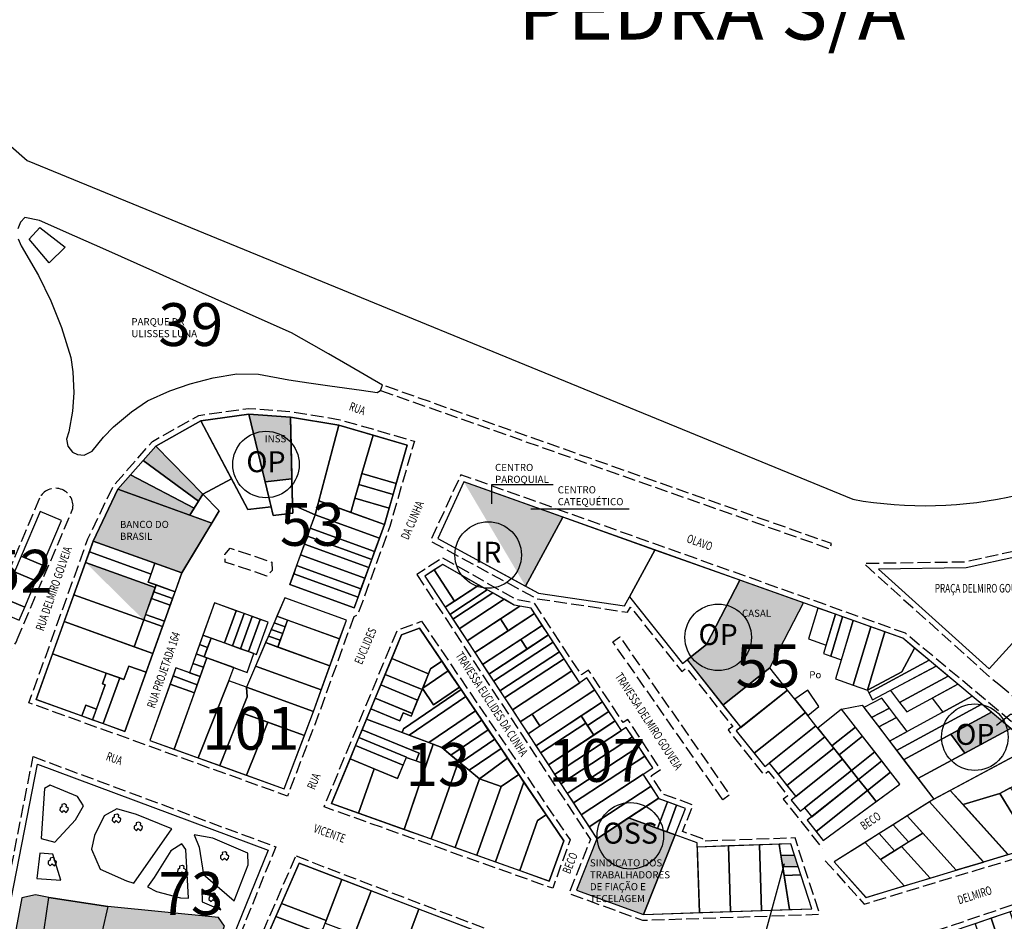
# Model space of a CAD drawing. Extents: x -9218750 to 1462, y -37594759 to 388.
# Drawn here: x -9216040 to -9215695, y -37592854 to -37592538 of the extents above; entities that cross this region are included whole.
import ezdxf
from ezdxf.enums import TextEntityAlignment as Align

# ---------------------------------------------------------------- set-up
doc = ezdxf.new("R2010")
doc.units = 0
doc.header["$LTSCALE"] = 0.05
doc.linetypes.add('01', pattern=[30, 10, 10, 10])
doc.linetypes.add('02', pattern=[12, -3, 9])
for name, color, linetype in [('EDIF_PARTICULAR', 24, 'CONTINUOUS'), ('IGREJA_TEMPLO_CAPELA', 24, '01'), ('INDICADOR_EDIF_ENTIDADE', 7, 'CONTINUOUS'), ('LOTE_FECHADO', 7, 'CONTINUOUS'), ('PRACA_PRQ_CFUTEB_QESP', 3, 'CONTINUOUS'), ('QUADRA', 3, 'CONTINUOUS'), ('TOPON_EDIF_PUB_ESTAD', 1, 'CONTINUOUS'), ('TOPON_EDIF_PUB_MUNIC', 1, 'CONTINUOUS'), ('TOPONIMIA_VIAS', 2, 'CONTINUOUS'), ('TOPONÍMIA_DE_QUADRA', 250, 'CONTINUOUS'), ('USODOSOLO_institucional', 80, 'CONTINUOUS'), ('VEGETACAO_ArvArb', 92, 'CONTINUOUS'), ('VEGETACAO_Po', 92, 'CONTINUOUS'), ('VIA', 1, '02')]:
    doc.layers.add(name, color=color, linetype=linetype)
doc.styles.add('LDUP', font='ARIAL.TTF')
doc.styles.get("Standard").update_dxf_attribs({"font": 'romans.shx', "width": 0.5})

# ---------------------------------------------------------------- blocks, each defined once
blk = doc.blocks.new('COD014', base_point=(196996.17, 8935259.81))
at = {"layer": 'VEGETACAO_ArvArb'}
for points in [[(196995.447629, 8935260.245693), (196994.798964, 8935259.840104), (196994.74262, 8935259.042525), (196995.520166, 8935258.286264), (196996.178249, 8935259.009399), (196996.993872, 8935258.281256)], [(196996.923368, 8935260.233932), (196997.057729, 8935260.87558), (196996.424173, 8935261.272491), (196995.427512, 8935261.042107), (196995.447629, 8935260.245693)], [(196996.993872, 8935258.281256), (196997.593622, 8935258.966147), (196997.723839, 8935259.682341), (196996.923368, 8935260.233932)]]:
    blk.add_lwpolyline(points, dxfattribs=at)

msp = doc.modelspace()

# ---------------------------------------------------------------- hatches: boundary and pattern name
at = {"layer": 'USODOSOLO_institucional', "ltscale": 20}
h = msp.add_hatch(color=256, dxfattribs=at)
h.paths.add_polyline_path([(-9215992.57, -37592737.3), (-9216017.03, -37592728.48), (-9215996.64, -37592748.59)])
h.paths.add_polyline_path([(-9215972.73, -37592714.69), (-9216005.66, -37592702.82), (-9216014.32, -37592720.96), (-9215983.27, -37592732.15)])
h.paths.add_polyline_path([(-9216001.22, -37592697.77), (-9216005.66, -37592702.82), (-9215980.41, -37592711.92), (-9215978.91, -37592709.44)])
h.paths.add_polyline_path([(-9215992.33, -37592687.68), (-9215996.78, -37592692.73), (-9215977.42, -37592706.97), (-9215975.92, -37592704.49)])
h.paths.add_polyline_path([(-9215945.15, -37592677.61), (-9215959.74, -37592676.51), (-9215954.1, -37592700.21), (-9215944.68, -37592699.18)])
h = msp.add_hatch(color=256, dxfattribs=at)
h.paths.add_polyline_path([(-9215849.68, -37592712.63), (-9215884.41, -37592700.27), (-9215862.81, -37592736.75)])
h.paths.add_polyline_path([(-9215765.33, -37592742.67), (-9215787.66, -37592734.72), (-9215799.42, -37592757.26), (-9215806.16, -37592762.63), (-9215793.6, -37592778.42), (-9215777.16, -37592765.35)])
h.paths.add_polyline_path([(-9215692.77, -37592786.6), (-9215699.5, -37592780.98), (-9215713.74, -37592788.67), (-9215708.82, -37592795.25)])
h = msp.add_hatch(color=256, dxfattribs=at)
h.paths.add_polyline_path([(-9215844.92, -37592843.27), (-9215821.42, -37592851.84), (-9215810.38, -37592823.93), (-9215826.68, -37592817.99), (-9215837.8, -37592825.28)])
h.paths.add_polyline_path([(-9215768.48, -37592831.01), (-9215773.25, -37592831.17), (-9215772.62, -37592835.15), (-9215767.2, -37592834.97)])
h = msp.add_hatch(color=256, dxfattribs=at)
h.dxf.hatch_style = 1
h.paths.add_polyline_path([(-9216029.84, -37592845.85), (-9216034.55, -37592844.93), (-9216039.36, -37592845.96), (-9216046.75, -37592885.28), (-9216044.32, -37592888.69), (-9215989.68, -37592906.46), (-9215986.44, -37592902.57), (-9215968.27, -37592855.9), (-9215970.44, -37592852.88), (-9216009.16, -37592849.02)])

# ---------------------------------------------------------------- linework, layer by layer
at = {"layer": 'EDIF_PARTICULAR', "ltscale": 20}
for points in [[(-9216036.75, -37592615.19), (-9216033.06, -37592611.07), (-9216024.15, -37592618.01), (-9216029.8, -37592623.44)], [(-9215760, -37592778.95), (-9215763.81, -37592773.23), (-9215768.4, -37592776.37), (-9215763.89, -37592782.04)]]:
    msp.add_lwpolyline(points, close=True, dxfattribs=at)
at = {"layer": 'IGREJA_TEMPLO_CAPELA'}
msp.add_lwpolyline([(-9216029.84, -37592845.85), (-9216009.16, -37592849.02), (-9216015.16, -37592874.9), (-9216009.01, -37592875.88), (-9216012.85, -37592890.43), (-9216018.42, -37592888.62), (-9216019.24, -37592894.41), (-9216038.04, -37592888.99), (-9216036.04, -37592881.53), (-9216042.07, -37592879.29), (-9216039.41, -37592866.41), (-9216033.21, -37592868.28)], close=True, dxfattribs=at)
at = {"layer": 'INDICADOR_EDIF_ENTIDADE', "ltscale": 20}
for points in [[(-9215853.14, -37592701.24), (-9215874.7, -37592701.24), (-9215874.7, -37592707.9)], [(-9215826.47, -37592709.85), (-9215860.98, -37592709.85)], [(-9215673.35, -37592781.72), (-9215692.84, -37592781.72), (-9215697.74, -37592785.61)], [(-9215772.12, -37592834.11), (-9215779.84, -37592862.27), (-9215811.1, -37592862.27)]]:
    msp.add_lwpolyline(points, dxfattribs=at)
at = {"layer": 'LOTE_FECHADO', "ltscale": 20}
for points in [[(-9215976.65, -37592678.85), (-9215992.33, -37592687.68), (-9215975.92, -37592704.49), (-9215965.84, -37592699.12)], [(-9215959.74, -37592676.51), (-9215976.65, -37592678.85), (-9215960.09, -37592709.91), (-9215952, -37592709.03)], [(-9215945.15, -37592677.61), (-9215959.74, -37592676.51), (-9215954.1, -37592700.21), (-9215944.68, -37592699.18)], [(-9215928.25, -37592680.41), (-9215945.15, -37592677.61), (-9215944.48, -37592708.32), (-9215936.55, -37592711.73)], [(-9215916.24, -37592683.88), (-9215928.25, -37592680.41), (-9215935.27, -37592706.87), (-9215924.06, -37592710.94), (-9215922.63, -37592705.97), (-9215921.24, -37592701.17), (-9215920.13, -37592697.33)], [(-9215904.24, -37592687.35), (-9215916.24, -37592683.88), (-9215920.13, -37592697.33), (-9215908.12, -37592700.8)], [(-9215992.33, -37592687.68), (-9215996.78, -37592692.73), (-9215977.42, -37592706.97), (-9215975.92, -37592704.49)], [(-9215996.78, -37592692.73), (-9216001.22, -37592697.77), (-9215978.91, -37592709.44), (-9215977.42, -37592706.97)], [(-9216001.22, -37592697.77), (-9216005.66, -37592702.82), (-9215980.41, -37592711.92), (-9215978.91, -37592709.44)], [(-9215944.68, -37592699.18), (-9215954.1, -37592700.21), (-9215951.3, -37592711.97), (-9215944.42, -37592711.22), (-9215944.48, -37592708.32)], [(-9215908.12, -37592700.8), (-9215920.13, -37592697.33), (-9215921.24, -37592701.17), (-9215909.23, -37592704.64)], [(-9215972.73, -37592714.69), (-9216005.66, -37592702.82), (-9216014.32, -37592720.96), (-9215983.27, -37592732.15)], [(-9215909.23, -37592704.64), (-9215921.24, -37592701.17), (-9215922.63, -37592705.97), (-9215910.62, -37592709.44)], [(-9215849.68, -37592712.63), (-9215884.41, -37592700.27), (-9215893.56, -37592720.1), (-9215862.81, -37592736.75)], [(-9215970.15, -37592710.41), (-9215975.92, -37592704.49), (-9215980.41, -37592711.92), (-9215972.73, -37592714.69)], [(-9215910.62, -37592709.44), (-9215922.63, -37592705.97), (-9215924.06, -37592710.94), (-9215912.29, -37592715.21)], [(-9215935.27, -37592706.87), (-9215936.55, -37592711.73), (-9215913.99, -37592719.91), (-9215912.29, -37592715.21)], [(-9216025.42, -37592713.75), (-9216032.97, -37592710.58), (-9216039.59, -37592726.24), (-9216032.06, -37592729.4)], [(-9215936.55, -37592711.73), (-9215938.26, -37592716.43), (-9215915.69, -37592724.61), (-9215913.99, -37592719.91)], [(-9215817.43, -37592724.12), (-9215849.68, -37592712.63), (-9215862.81, -37592736.75), (-9215858.29, -37592739.2), (-9215828.1, -37592743.71), (-9215826.34, -37592740.48)], [(-9215938.26, -37592716.43), (-9215939.28, -37592719.25), (-9215916.72, -37592727.43), (-9215915.69, -37592724.61)], [(-9215939.28, -37592719.25), (-9215940.3, -37592722.07), (-9215917.74, -37592730.25), (-9215916.72, -37592727.43)], [(-9216014.32, -37592720.96), (-9216015.68, -37592724.72), (-9215994.04, -37592732.52), (-9215992.68, -37592728.76)], [(-9215940.3, -37592722.07), (-9215941.67, -37592725.83), (-9215919.1, -37592734.01), (-9215917.74, -37592730.25)], [(-9216032.06, -37592729.4), (-9216039.59, -37592726.24), (-9216041.93, -37592731.77), (-9216034.4, -37592734.93)], [(-9215994.04, -37592732.52), (-9216015.68, -37592724.72), (-9216017.03, -37592728.48), (-9215992.57, -37592737.3), (-9215992.24, -37592736.37), (-9215995.06, -37592735.35)], [(-9215941.67, -37592725.83), (-9215943.03, -37592729.59), (-9215920.47, -37592737.77), (-9215919.1, -37592734.01)], [(-9215787.66, -37592734.72), (-9215817.43, -37592724.12), (-9215826.34, -37592740.48), (-9215807.73, -37592763.87), (-9215806.16, -37592762.63), (-9215799.42, -37592757.26)], [(-9215992.57, -37592737.3), (-9216017.03, -37592728.48), (-9216021.1, -37592739.77), (-9215996.64, -37592748.59)], [(-9215983.27, -37592732.15), (-9215992.68, -37592728.76), (-9215995.06, -37592735.35), (-9215985.65, -37592738.74)], [(-9215943.03, -37592729.59), (-9215944.05, -37592732.41), (-9215921.49, -37592740.59), (-9215920.47, -37592737.77)], [(-9215879.13, -37592736.39), (-9215891.84, -37592729.18), (-9215894.78, -37592731.1), (-9215887.65, -37592741.98)], [(-9216034.4, -37592734.93), (-9216041.93, -37592731.77), (-9216045.82, -37592740.98), (-9216038.31, -37592744.13)], [(-9215944.05, -37592732.41), (-9215945.42, -37592736.17), (-9215922.85, -37592744.35), (-9215921.49, -37592740.59)], [(-9215894.78, -37592731.1), (-9215898.12, -37592733.3), (-9215890.99, -37592744.17), (-9215887.65, -37592741.98)], [(-9215992.24, -37592736.37), (-9215993.08, -37592738.72), (-9215986.5, -37592741.09), (-9215985.65, -37592738.74)], [(-9215876.19, -37592738.05), (-9215879.13, -37592736.39), (-9215890.99, -37592744.17), (-9215889.35, -37592746.68)], [(-9215765.33, -37592742.67), (-9215787.66, -37592734.72), (-9215799.42, -37592757.26), (-9215806.16, -37592762.63), (-9215793.6, -37592778.42), (-9215777.16, -37592765.35)], [(-9216038.31, -37592744.13), (-9216045.82, -37592740.98), (-9216047.77, -37592745.59), (-9216040.26, -37592748.74)], [(-9215996.64, -37592748.59), (-9216021.1, -37592739.77), (-9216024.49, -37592749.18), (-9216000.03, -37592758)], [(-9215987.35, -37592743.44), (-9215993.93, -37592741.07), (-9215995.96, -37592746.71), (-9215989.38, -37592749.08)], [(-9215993.08, -37592738.72), (-9215993.93, -37592741.07), (-9215987.35, -37592743.44), (-9215986.5, -37592741.09)], [(-9215947.21, -37592740.89), (-9215949.97, -37592747.33), (-9215927.95, -37592755.27), (-9215925.57, -37592748.69)], [(-9215874.24, -37592739.16), (-9215876.19, -37592738.05), (-9215889.35, -37592746.68), (-9215888.25, -37592748.35)], [(-9215870.33, -37592741.38), (-9215874.24, -37592739.16), (-9215888.25, -37592748.35), (-9215886.06, -37592751.7)], [(-9215964.27, -37592745.37), (-9215971.8, -37592742.66), (-9215975.87, -37592753.95), (-9215968.34, -37592756.66)], [(-9215864.84, -37592743.76), (-9215866.81, -37592743.38), (-9215870.33, -37592741.38), (-9215886.06, -37592751.7), (-9215883.31, -37592755.88)], [(-9215859.67, -37592746.35), (-9215860.86, -37592744.53), (-9215864.84, -37592743.76), (-9215871.61, -37592748.2), (-9215868.87, -37592752.38)], [(-9215754.17, -37592746.64), (-9215760.37, -37592744.43), (-9215763.64, -37592755.28), (-9215757.43, -37592757.49)], [(-9215995.96, -37592746.71), (-9215996.64, -37592748.59), (-9215990.05, -37592750.96), (-9215989.38, -37592749.08)], [(-9215961.45, -37592746.39), (-9215964.27, -37592745.37), (-9215968.34, -37592756.66), (-9215965.52, -37592757.68)], [(-9215958.63, -37592747.4), (-9215961.45, -37592746.39), (-9215965.52, -37592757.68), (-9215962.7, -37592758.69)], [(-9215955.81, -37592748.42), (-9215958.63, -37592747.4), (-9215962.7, -37592758.69), (-9215959.87, -37592759.71)], [(-9215946.21, -37592748.69), (-9215949.97, -37592747.33), (-9215950.96, -37592749.64), (-9215947.06, -37592751.04)], [(-9215859.67, -37592746.35), (-9215880.57, -37592760.06), (-9215877.83, -37592764.24), (-9215856.92, -37592750.53)], [(-9215751.69, -37592747.52), (-9215754.17, -37592746.64), (-9215758.3, -37592760.36), (-9215755.82, -37592761.25)], [(-9215747.97, -37592748.85), (-9215751.69, -37592747.52), (-9215755.82, -37592761.25), (-9215752.1, -37592762.57)], [(-9215993.44, -37592760.37), (-9216024.49, -37592749.18), (-9216028.56, -37592760.47), (-9216003.6, -37592769.47), (-9216001.9, -37592764.76), (-9215995.82, -37592766.95)], [(-9215990.05, -37592750.96), (-9215996.64, -37592748.59), (-9216000.03, -37592758), (-9215993.44, -37592760.37)], [(-9215952.98, -37592749.44), (-9215955.81, -37592748.42), (-9215959.87, -37592759.71), (-9215957.05, -37592760.73)], [(-9215947.06, -37592751.04), (-9215950.96, -37592749.64), (-9215951.94, -37592751.94), (-9215947.9, -37592753.39)], [(-9215927.95, -37592755.27), (-9215946.21, -37592748.69), (-9215949.6, -37592758.1), (-9215931.34, -37592764.68)], [(-9215868.87, -37592752.38), (-9215871.61, -37592748.2), (-9215883.31, -37592755.88), (-9215880.57, -37592760.06)], [(-9215854.73, -37592753.87), (-9215856.92, -37592750.53), (-9215864.45, -37592755.47), (-9215862.26, -37592758.81)], [(-9215741.77, -37592751.06), (-9215747.97, -37592748.85), (-9215754.12, -37592769.28), (-9215747.92, -37592771.49)], [(-9215736.8, -37592752.82), (-9215741.77, -37592751.06), (-9215747.92, -37592771.49), (-9215742.95, -37592773.26)], [(-9215973.04, -37592754.96), (-9215975.87, -37592753.95), (-9215977.05, -37592757.24), (-9215974.23, -37592758.26)], [(-9215948.75, -37592755.75), (-9215952.93, -37592754.24), (-9215953.92, -37592756.54), (-9215949.6, -37592758.1)], [(-9215947.9, -37592753.39), (-9215951.94, -37592751.94), (-9215952.93, -37592754.24), (-9215948.75, -37592755.75)], [(-9215900.02, -37592751.51), (-9215906.26, -37592753.81), (-9215909.71, -37592762.12), (-9215896.78, -37592767.49), (-9215896.06, -37592765.74), (-9215892.15, -37592763.09)], [(-9215853.09, -37592756.38), (-9215854.73, -37592753.87), (-9215875.64, -37592767.58), (-9215873.99, -37592770.09)], [(-9215726.4, -37592758.54), (-9215730.6, -37592755.03), (-9215736.8, -37592752.82), (-9215742.95, -37592773.26), (-9215730.86, -37592766.74)], [(-9215974.23, -37592758.26), (-9215977.05, -37592757.24), (-9215978.24, -37592760.53), (-9215975.42, -37592761.55)], [(-9215957.99, -37592760.39), (-9215973.04, -37592754.96), (-9215975.42, -37592761.55), (-9215960.37, -37592766.97)], [(-9215931.34, -37592764.68), (-9215953.92, -37592756.54), (-9215957.46, -37592764.83), (-9215934.39, -37592773.15)], [(-9215862.26, -37592758.81), (-9215864.45, -37592755.47), (-9215877.83, -37592764.24), (-9215875.64, -37592767.58)], [(-9215850.89, -37592759.73), (-9215853.09, -37592756.38), (-9215873.99, -37592770.09), (-9215871.8, -37592773.44)], [(-9216010.16, -37592771.35), (-9216011.1, -37592771.01), (-9216009.74, -37592767.25), (-9216028.56, -37592760.47), (-9216034.32, -37592776.46), (-9216018.33, -37592782.23), (-9216016.97, -37592778.46), (-9216013.21, -37592779.82)], [(-9215974.48, -37592761.89), (-9215978.24, -37592760.53), (-9215979.43, -37592763.83), (-9215975.66, -37592765.18)], [(-9215849.25, -37592762.24), (-9215850.89, -37592759.73), (-9215871.8, -37592773.44), (-9215870.15, -37592775.95)], [(-9215721.36, -37592762.75), (-9215726.4, -37592758.54), (-9215730.86, -37592766.74), (-9215742.95, -37592773.26), (-9215742.48, -37592774.14)], [(-9215995.82, -37592766.95), (-9216001.9, -37592764.76), (-9216003.6, -37592769.47), (-9216005.04, -37592768.95), (-9216010.8, -37592784.94), (-9216003.28, -37592787.65)], [(-9215966.76, -37592769.98), (-9215965.07, -37592765.28), (-9215974.48, -37592761.89), (-9215986, -37592793.88), (-9215977.54, -37592796.93)], [(-9215975.66, -37592765.18), (-9215979.43, -37592763.83), (-9215980.61, -37592767.12), (-9215976.85, -37592768.47)], [(-9215934.39, -37592773.15), (-9215957.46, -37592764.83), (-9215960.62, -37592772.2), (-9215937.1, -37592780.67)], [(-9215909.71, -37592762.12), (-9215912.01, -37592767.67), (-9215899.08, -37592773.03), (-9215896.78, -37592767.49)], [(-9215889.9, -37592766.4), (-9215892.15, -37592763.09), (-9215896.06, -37592765.74), (-9215898.85, -37592772.48)], [(-9215846.51, -37592766.42), (-9215849.25, -37592762.24), (-9215870.15, -37592775.95), (-9215867.41, -37592780.13)], [(-9215718.83, -37592764.85), (-9215721.36, -37592762.75), (-9215742.48, -37592774.14), (-9215741.15, -37592776.6)], [(-9215714.63, -37592768.36), (-9215718.83, -37592764.85), (-9215734.92, -37592773.32), (-9215731.69, -37592777.56)], [(-9216005.04, -37592768.95), (-9216009.74, -37592767.25), (-9216011.1, -37592771.01), (-9216010.16, -37592771.35), (-9216014.57, -37592783.58), (-9216010.8, -37592784.94)], [(-9215986.33, -37592768.25), (-9215987.35, -37592771.07), (-9215978.88, -37592774.12), (-9215977.87, -37592771.3)], [(-9215985.32, -37592765.42), (-9215986.33, -37592768.25), (-9215977.87, -37592771.3), (-9215976.85, -37592768.47)], [(-9215912.01, -37592767.67), (-9215913.54, -37592771.36), (-9215900.61, -37592776.72), (-9215899.08, -37592773.03)], [(-9215889.9, -37592766.4), (-9215898.85, -37592772.48), (-9215898.93, -37592772.68), (-9215895.07, -37592778.37), (-9215885.97, -37592772.19)], [(-9215843.76, -37592770.6), (-9215846.51, -37592766.42), (-9215867.41, -37592780.13), (-9215864.67, -37592784.31)], [(-9215777.16, -37592765.35), (-9215793.6, -37592778.42), (-9215787.37, -37592786.25), (-9215770.94, -37592773.18)], [(-9215711.27, -37592771.17), (-9215714.63, -37592768.36), (-9215731.69, -37592777.56), (-9215729.19, -37592780.83)], [(-9215978.88, -37592774.12), (-9215987.35, -37592771.07), (-9215994.47, -37592790.82), (-9215986, -37592793.88)], [(-9215960.38, -37592775.56), (-9215960.62, -37592772.2), (-9215966.76, -37592769.98), (-9215977.54, -37592796.93), (-9215970.01, -37592799.64)], [(-9215900.61, -37592776.72), (-9215913.54, -37592771.36), (-9215915.46, -37592775.98), (-9215902.52, -37592781.34)], [(-9215838.51, -37592773.14), (-9215841.26, -37592768.95), (-9215843.76, -37592770.6), (-9215860.49, -37592781.57), (-9215857.75, -37592785.75)], [(-9215706.22, -37592775.37), (-9215711.27, -37592771.17), (-9215720.28, -37592776.03), (-9215716.54, -37592780.93)], [(-9215937.1, -37592780.67), (-9215960.62, -37592772.2), (-9215960.38, -37592775.56), (-9215962.58, -37592781.06), (-9215940.31, -37592789.08)], [(-9215885.41, -37592773.01), (-9215885.97, -37592772.19), (-9215895.07, -37592778.37), (-9215898.93, -37592772.68), (-9215902.52, -37592781.34), (-9215902.46, -37592781.37), (-9215902.86, -37592782.35), (-9215905.7, -37592781.17), (-9215906.87, -37592784), (-9215917.04, -37592779.79), (-9215918.52, -37592783.37), (-9215906.09, -37592788.06), (-9215905.59, -37592786.73)], [(-9215883.72, -37592775.49), (-9215885.41, -37592773.01), (-9215905.59, -37592786.73), (-9215906.09, -37592788.06), (-9215903.6, -37592789)], [(-9215883.72, -37592775.49), (-9215903.6, -37592789), (-9215896.74, -37592791.59), (-9215880.35, -37592780.46)], [(-9215835.77, -37592777.32), (-9215838.51, -37592773.14), (-9215861.93, -37592788.49), (-9215859.19, -37592792.67)], [(-9215764.72, -37592781.01), (-9215768.4, -37592776.37), (-9215770.94, -37592773.18), (-9215788.93, -37592787.49), (-9215782.71, -37592795.32)], [(-9215702.86, -37592778.18), (-9215706.22, -37592775.37), (-9215735.25, -37592791.03), (-9215732.75, -37592794.3)], [(-9216013.21, -37592779.82), (-9216016.97, -37592778.46), (-9216018.33, -37592782.23), (-9216014.57, -37592783.58)], [(-9215915.46, -37592775.98), (-9215917.04, -37592779.79), (-9215906.87, -37592784), (-9215905.7, -37592781.17), (-9215902.86, -37592782.35), (-9215902.46, -37592781.37)], [(-9215833.58, -37592780.66), (-9215835.77, -37592777.32), (-9215843.3, -37592782.25), (-9215841.1, -37592785.6)], [(-9215735.25, -37592779.48), (-9215737.9, -37592776.02), (-9215744.18, -37592779.32), (-9215741.49, -37592782.84)], [(-9215699.5, -37592780.98), (-9215702.86, -37592778.18), (-9215732.75, -37592794.3), (-9215730.26, -37592797.57)], [(-9215953.17, -37592784.45), (-9215962.58, -37592781.06), (-9215970.01, -37592799.64), (-9215960.6, -37592803.03)], [(-9215878.1, -37592783.77), (-9215880.35, -37592780.46), (-9215896.74, -37592791.59), (-9215892.16, -37592793.32)], [(-9215860.49, -37592781.57), (-9215864.67, -37592784.31), (-9215861.93, -37592788.49), (-9215857.75, -37592785.75)], [(-9215841.65, -37592784.76), (-9215843.3, -37592782.25), (-9215859.19, -37592792.67), (-9215857.54, -37592795.18)], [(-9215831.38, -37592784.01), (-9215833.58, -37592780.66), (-9215841.1, -37592785.6), (-9215838.91, -37592788.94)], [(-9215760.99, -37592785.7), (-9215764.72, -37592781.01), (-9215782.71, -37592795.32), (-9215778.97, -37592800.01), (-9215777.41, -37592798.77)], [(-9215747.13, -37592786.18), (-9215752.05, -37592779.87), (-9215760.36, -37592786.49), (-9215755.39, -37592792.75)], [(-9215732.76, -37592782.75), (-9215735.25, -37592779.48), (-9215741.49, -37592782.84), (-9215739, -37592786.12)], [(-9215692.77, -37592786.6), (-9215699.5, -37592780.98), (-9215713.74, -37592788.67), (-9215708.82, -37592795.25)], [(-9215940.31, -37592789.08), (-9215953.17, -37592784.45), (-9215960.6, -37592803.03), (-9215947.43, -37592807.77)], [(-9215918.52, -37592783.37), (-9215920.05, -37592787.07), (-9215900.1, -37592795.34), (-9215901.11, -37592798.01), (-9215897.63, -37592799.25), (-9215895.22, -37592792.16)], [(-9215875.85, -37592787.07), (-9215878.1, -37592783.77), (-9215892.16, -37592793.32), (-9215888.95, -37592795.98)], [(-9215838.91, -37592788.94), (-9215841.65, -37592784.76), (-9215857.54, -37592795.18), (-9215854.8, -37592799.36)], [(-9215829.19, -37592787.35), (-9215831.38, -37592784.01), (-9215854.8, -37592799.36), (-9215852.61, -37592802.71)], [(-9215757.87, -37592789.62), (-9215760.99, -37592785.7), (-9215777.41, -37592798.77), (-9215774.3, -37592802.68)], [(-9215732.76, -37592782.75), (-9215739, -37592786.12), (-9215735.25, -37592791.03), (-9215729.01, -37592787.66)], [(-9215920.05, -37592787.07), (-9215921.2, -37592789.84), (-9215904.57, -37592796.73), (-9215904.59, -37592796.77), (-9215901.11, -37592798.01), (-9215900.1, -37592795.34)], [(-9215873.6, -37592790.38), (-9215875.85, -37592787.07), (-9215888.95, -37592795.98), (-9215885.74, -37592798.63)], [(-9215825.33, -37592789.6), (-9215827.52, -37592786.26), (-9215829.19, -37592787.35), (-9215852.61, -37592802.71), (-9215850.41, -37592806.05)], [(-9215744.68, -37592789.34), (-9215747.13, -37592786.18), (-9215755.39, -37592792.75), (-9215752.9, -37592795.88)], [(-9215744.68, -37592789.34), (-9215752.9, -37592795.88), (-9215748.54, -37592801.36), (-9215740.38, -37592794.86)], [(-9215708.82, -37592795.25), (-9215713.74, -37592788.67), (-9215730.26, -37592797.57), (-9215725.27, -37592804.12)], [(-9215685.21, -37592792.91), (-9215692.77, -37592786.6), (-9215725.27, -37592804.12), (-9215719.71, -37592811.4)], [(-9215922.35, -37592792.61), (-9215924.27, -37592797.23), (-9215907.64, -37592804.12), (-9215905.72, -37592799.5)], [(-9215921.2, -37592789.84), (-9215922.35, -37592792.61), (-9215905.72, -37592799.5), (-9215904.57, -37592796.73)], [(-9215886.26, -37592798.2), (-9215892.16, -37592793.32), (-9215895.22, -37592792.16), (-9215905.34, -37592821.98), (-9215895.92, -37592825.33)], [(-9215871.35, -37592793.69), (-9215873.6, -37592790.38), (-9215885.74, -37592798.63), (-9215882.53, -37592801.29)], [(-9215823.13, -37592792.94), (-9215825.33, -37592789.6), (-9215850.41, -37592806.05), (-9215848.22, -37592809.4)], [(-9215754.76, -37592793.53), (-9215757.87, -37592789.62), (-9215774.3, -37592802.68), (-9215771.18, -37592806.59)], [(-9215869.11, -37592797), (-9215871.35, -37592793.69), (-9215882.53, -37592801.29), (-9215878.88, -37592804.3)], [(-9215820.94, -37592796.29), (-9215823.13, -37592792.94), (-9215848.22, -37592809.4), (-9215846.03, -37592812.74)], [(-9215818.2, -37592800.47), (-9215820.94, -37592796.29), (-9215846.03, -37592812.74), (-9215843.28, -37592816.92)], [(-9215751.65, -37592797.45), (-9215754.76, -37592793.53), (-9215771.18, -37592806.59), (-9215768.07, -37592810.51)], [(-9215737.92, -37592798.02), (-9215740.38, -37592794.86), (-9215748.54, -37592801.36), (-9215746.05, -37592804.49)], [(-9215677.64, -37592799.22), (-9215685.21, -37592792.91), (-9215713.95, -37592808.32), (-9215709.45, -37592813.31), (-9215696.54, -37592809.41)], [(-9215915.82, -37592800.73), (-9215924.27, -37592797.23), (-9215930.78, -37592812.93), (-9215921.36, -37592816.28)], [(-9215897.63, -37592799.25), (-9215904.59, -37592796.77), (-9215907.64, -37592804.12), (-9215915.82, -37592800.73), (-9215921.36, -37592816.28), (-9215914.76, -37592818.63), (-9215905.34, -37592821.98)], [(-9215878.88, -37592804.3), (-9215886.26, -37592798.2), (-9215895.92, -37592825.33), (-9215887.44, -37592828.35)], [(-9215865.17, -37592802.79), (-9215869.11, -37592797), (-9215878.88, -37592804.3), (-9215871.35, -37592806.98)], [(-9215748.54, -37592801.36), (-9215751.65, -37592797.45), (-9215769.63, -37592811.75), (-9215766.52, -37592815.67), (-9215764.96, -37592814.42)], [(-9215734.85, -37592801.97), (-9215737.92, -37592798.02), (-9215746.05, -37592804.49), (-9215742.94, -37592808.41)], [(-9215863.37, -37592805.44), (-9215865.17, -37592802.79), (-9215871.35, -37592806.98), (-9215879.9, -37592831.03), (-9215873.31, -37592833.38)], [(-9215818.8, -37592806.85), (-9215821.54, -37592802.66), (-9215843.28, -37592816.92), (-9215840.54, -37592821.1)], [(-9215746.05, -37592804.49), (-9215748.54, -37592801.36), (-9215764.96, -37592814.42), (-9215762.47, -37592817.55)], [(-9215731.63, -37592806.1), (-9215734.85, -37592801.97), (-9215742.94, -37592808.41), (-9215739.92, -37592812.21)], [(-9215871.35, -37592806.98), (-9215878.88, -37592804.3), (-9215887.44, -37592828.35), (-9215879.9, -37592831.03)], [(-9215858.59, -37592818.87), (-9215855.62, -37592816.85), (-9215863.37, -37592805.44), (-9215873.31, -37592833.38), (-9215864.83, -37592836.39)], [(-9215742.94, -37592808.41), (-9215746.05, -37592804.49), (-9215764.03, -37592818.8), (-9215760.92, -37592822.71)], [(-9215816.06, -37592811.03), (-9215818.8, -37592806.85), (-9215840.54, -37592821.1), (-9215837.8, -37592825.28)], [(-9215739.92, -37592812.21), (-9215742.94, -37592808.41), (-9215760.92, -37592822.71), (-9215758.43, -37592825.84)], [(-9215713.95, -37592808.32), (-9215719.71, -37592811.4), (-9215721.25, -37592812.38), (-9215702.28, -37592833.42), (-9215693.7, -37592830.82), (-9215693.73, -37592830.74)], [(-9215696.54, -37592809.41), (-9215709.45, -37592813.31), (-9215693.66, -37592830.81), (-9215685.09, -37592828.22), (-9215685.13, -37592828.07)], [(-9215692.87, -37592807.43), (-9215696.54, -37592809.41), (-9215685.05, -37592828.21), (-9215676.47, -37592825.62)], [(-9215813.06, -37592812.31), (-9215816.25, -37592811.15), (-9215826.68, -37592817.99), (-9215816.49, -37592821.71)], [(-9215809.88, -37592813.47), (-9215813.06, -37592812.31), (-9215816.49, -37592821.71), (-9215813.3, -37592822.87)], [(-9215806.69, -37592814.63), (-9215809.88, -37592813.47), (-9215813.3, -37592822.87), (-9215810.38, -37592823.93)], [(-9215721.25, -37592812.38), (-9215729.02, -37592817.27), (-9215711.85, -37592836.31), (-9215702.32, -37592833.43), (-9215702.34, -37592833.34)], [(-9215849.43, -37592825.95), (-9215855.62, -37592816.85), (-9215858.59, -37592818.87), (-9215864.83, -37592836.39), (-9215854.46, -37592840.08)], [(-9215844.92, -37592843.27), (-9215821.42, -37592851.84), (-9215810.38, -37592823.93), (-9215826.68, -37592817.99), (-9215837.8, -37592825.28)], [(-9215733.94, -37592820.37), (-9215738.86, -37592823.46), (-9215733.43, -37592829.49), (-9215728.5, -37592826.4)], [(-9215729.02, -37592817.27), (-9215733.94, -37592820.37), (-9215728.5, -37592826.4), (-9215723.58, -37592823.3)], [(-9215738.86, -37592823.46), (-9215743.78, -37592826.56), (-9215738.35, -37592832.59), (-9215733.43, -37592829.49)], [(-9215723.58, -37592823.3), (-9215730.96, -37592827.95), (-9215720.97, -37592839.03), (-9215711.84, -37592836.32), (-9215702.31, -37592833.44), (-9215702.32, -37592833.43), (-9215711.85, -37592836.31)], [(-9215802.65, -37592826.75), (-9215810.38, -37592823.93), (-9215821.42, -37592851.84), (-9215801.82, -37592851.16)], [(-9215773.89, -37592827.19), (-9215780.82, -37592827.43), (-9215780.03, -37592850.42), (-9215770.22, -37592850.08)], [(-9215769.76, -37592827.05), (-9215773.89, -37592827.19), (-9215773.25, -37592831.17), (-9215768.48, -37592831.01)], [(-9215743.78, -37592826.56), (-9215754.66, -37592833.41), (-9215743.44, -37592845.85), (-9215730.08, -37592841.82), (-9215730.1, -37592841.73)], [(-9215791.71, -37592827.8), (-9215802.61, -37592828.18), (-9215801.82, -37592851.16), (-9215790.92, -37592850.79)], [(-9215780.82, -37592827.43), (-9215791.71, -37592827.8), (-9215790.92, -37592850.79), (-9215780.03, -37592850.42)], [(-9215730.96, -37592827.95), (-9215738.35, -37592832.59), (-9215730.1, -37592841.73), (-9215720.97, -37592839.03)], [(-9215927.23, -37592839.58), (-9215942.18, -37592833.87), (-9215948.31, -37592847.93), (-9215932.7, -37592853.89)], [(-9215768.48, -37592831.01), (-9215773.25, -37592831.17), (-9215772.62, -37592835.15), (-9215767.2, -37592834.97)], [(-9215767.2, -37592834.97), (-9215772.62, -37592835.15), (-9215772.14, -37592838.14), (-9215766.24, -37592837.93)], [(-9215916.96, -37592843.51), (-9215927.23, -37592839.58), (-9215933.06, -37592854.83), (-9215922.78, -37592858.75)], [(-9215766.24, -37592837.93), (-9215772.14, -37592838.14), (-9215770.22, -37592850.08), (-9215762.4, -37592849.81)], [(-9215900.14, -37592849.93), (-9215916.96, -37592843.51), (-9215923.49, -37592860.62), (-9215906.68, -37592867.04)], [(-9216029.84, -37592845.85), (-9216034.55, -37592844.93), (-9216039.36, -37592845.96), (-9216046.75, -37592885.28), (-9216044.32, -37592888.69), (-9215989.68, -37592906.46), (-9215986.44, -37592902.57), (-9215968.27, -37592855.9), (-9215970.44, -37592852.88), (-9216009.16, -37592849.02)], [(-9215948.31, -37592847.93), (-9215950.31, -37592852.51), (-9215934.96, -37592858.38), (-9215933.77, -37592856.69), (-9215933.06, -37592854.83), (-9215932.7, -37592853.89)], [(-9215899.7, -37592870.82), (-9215900.61, -37592869.36), (-9215872.12, -37592860.64), (-9215900.14, -37592849.93), (-9215906.68, -37592867.04), (-9215910.79, -37592865.47), (-9215917.86, -37592883.12), (-9215905.8, -37592887.95)], [(-9215692.93, -37592850.88), (-9215699.56, -37592853.13), (-9215687.03, -37592890.06), (-9215680.4, -37592887.81)], [(-9215934.96, -37592858.38), (-9215950.31, -37592852.51), (-9215956.85, -37592867.49), (-9215944.78, -37592872.33)], [(-9215699.56, -37592853.13), (-9215705.24, -37592855.05), (-9215692.71, -37592891.99), (-9215687.03, -37592890.06)]]:
    msp.add_lwpolyline(points, close=True, dxfattribs=at)
at = {"layer": 'QUADRA', "ltscale": 20}
msp.add_lwpolyline([(-9215612.83, -37592196.13), (-9215947.68, -37592335.97), (-9215994.03, -37592345.69), (-9215989.37, -37592377.4), (-9215987.52, -37592390.01), (-9216094.7, -37592516.9), (-9216094.69, -37592516.91), (-9216095.55, -37592517.91), (-9216119.7, -37592546.5), (-9216066.44, -37592563.19), (-9216049.99, -37592576.81), (-9216050.03, -37592576.78), (-9216050.03, -37592576.78), (-9216037.49, -37592587.68), (-9215748.02, -37592706.35, 0.102975), (-9215690.23, -37592704.79, 0.057511)], format="xyb", dxfattribs=at)
msp.add_lwpolyline([(-9216040.68, -37592615.11), (-9216039.57, -37592617.48), (-9216033.53, -37592627.97), (-9216029.23, -37592636.82), (-9216025.42, -37592646.14), (-9216022.21, -37592656.68), (-9216021.44, -37592661.64), (-9216021.09, -37592669.03), (-9216021.54, -37592675.42), (-9216022.92, -37592682.68), (-9216023.66, -37592685.33), (-9216023.23, -37592687.76), (-9216021.55, -37592689.87), (-9216019.9, -37592690.7), (-9216017.45, -37592690.84), (-9216014.75, -37592689.46), (-9216010.7, -37592684.53), (-9216007.2, -37592680.92), (-9216000.97, -37592675.65), (-9215995.28, -37592671.85), (-9215987.52, -37592668.33), (-9215980.33, -37592665.86), (-9215972.3, -37592663.77), (-9215963.97, -37592662.42), (-9215956.34, -37592662.55), (-9215945.81, -37592664.49), (-9215938.77, -37592665.5), (-9215931.45, -37592666.54), (-9215920.35, -37592668.12), (-9215914.76, -37592668.92), (-9215913.6, -37592668.21), (-9215912.9, -37592666.34), (-9215924.43, -37592659.72), (-9215931.91, -37592655.42), (-9215937.78, -37592652.04), (-9215944.87, -37592647.97), (-9215956.13, -37592642.95), (-9215981.5, -37592631.65), (-9215993.43, -37592626.34), (-9216009.96, -37592618.97), (-9216020.72, -37592614.18), (-9216033.16, -37592608.64), (-9216038.34, -37592607.62), (-9216039.77, -37592609.26), (-9216040.75, -37592611.63)], dxfattribs=at)
for points in [[(-9216003.28, -37592787.65), (-9216034.32, -37592776.46), (-9216014.32, -37592720.96), (-9216005.66, -37592702.82), (-9215992.33, -37592687.68), (-9215976.65, -37592678.85), (-9215959.74, -37592676.51), (-9215945.15, -37592677.61), (-9215928.25, -37592680.41), (-9215904.24, -37592687.35), (-9215912.29, -37592715.21), (-9215922.85, -37592744.35), (-9215945.42, -37592736.17), (-9215936.55, -37592711.73), (-9215944.48, -37592708.32), (-9215944.42, -37592711.22), (-9215951.3, -37592711.97), (-9215952, -37592709.03), (-9215960.09, -37592709.91), (-9215965.84, -37592699.12), (-9215975.92, -37592704.49), (-9215970.15, -37592710.41), (-9215983.27, -37592732.15)], [(-9215884.41, -37592700.27), (-9215893.56, -37592720.1), (-9215858.29, -37592739.2), (-9215828.1, -37592743.71), (-9215826.34, -37592740.48), (-9215807.73, -37592763.87), (-9215806.16, -37592762.63), (-9215787.37, -37592786.25), (-9215788.93, -37592787.49), (-9215778.97, -37592800.01), (-9215777.41, -37592798.77), (-9215768.07, -37592810.51), (-9215769.63, -37592811.75), (-9215766.52, -37592815.67), (-9215764.96, -37592814.42), (-9215762.47, -37592817.55), (-9215764.03, -37592818.8), (-9215758.43, -37592825.84), (-9215731.63, -37592806.1), (-9215752.05, -37592779.87), (-9215744.79, -37592778.52), (-9215719.71, -37592811.4), (-9215754.66, -37592833.41), (-9215743.47, -37592845.88), (-9215654.1, -37592818.86), (-9215730.6, -37592755.03)], [(-9215663.14, -37592724.82), (-9215674.38, -37592716.87), (-9215690.19, -37592726.33), (-9215708.4, -37592730.34), (-9215739.05, -37592730.79), (-9215700.32, -37592765.69)], [(-9215898.12, -37592733.3), (-9215837.8, -37592825.28), (-9215844.92, -37592843.27), (-9215821.42, -37592851.84), (-9215762.4, -37592849.81), (-9215769.76, -37592827.05), (-9215802.61, -37592828.18), (-9215802.65, -37592826.75), (-9215810.38, -37592823.93), (-9215806.69, -37592814.63), (-9215816.25, -37592811.15), (-9215816.06, -37592811.03), (-9215821.54, -37592802.66), (-9215818.2, -37592800.47), (-9215827.52, -37592786.26), (-9215829.19, -37592787.35), (-9215841.26, -37592768.95), (-9215843.76, -37592770.6), (-9215860.86, -37592744.53), (-9215866.81, -37592743.38), (-9215891.84, -37592729.18)], [(-9215952.98, -37592749.44), (-9215971.8, -37592742.66), (-9215980.61, -37592767.12), (-9215985.32, -37592765.42), (-9215994.47, -37592790.82), (-9215947.43, -37592807.77), (-9215937.1, -37592780.67), (-9215925.57, -37592748.69), (-9215947.21, -37592740.89), (-9215960.62, -37592772.2), (-9215966.76, -37592769.98), (-9215965.07, -37592765.28), (-9215960.37, -37592766.97), (-9215957.99, -37592760.39), (-9215957.05, -37592760.73)], [(-9215756.22, -37592872.36), (-9215686.84, -37593095.07), (-9215683.64, -37593103.91), (-9215680.03, -37593171.71), (-9215661.56, -37593159.35), (-9215530.14, -37592995.09), (-9215518.17, -37592979.68), (-9215521.77, -37592977.92), (-9215487.84, -37592908.79), (-9215561.08, -37592862.7), (-9215599.15, -37592906.46), (-9215609.32, -37592906.07), (-9215540.77, -37592819.58), (-9215558.47, -37592805.24)]]:
    msp.add_lwpolyline(points, close=True, dxfattribs=at)
at = {"layer": 'QUADRA'}
for points in [[(-9215900.02, -37592751.51), (-9215849.43, -37592825.95), (-9215854.46, -37592840.08), (-9215930.78, -37592812.93), (-9215906.26, -37592753.81)], [(-9216033.92, -37592799.19), (-9215952.99, -37592829.26), (-9215986.61, -37592912.12), (-9216051.43, -37592888.34)], [(-9215942.18, -37592833.87), (-9215833.12, -37592875.54), (-9215891.87, -37592893.54), (-9215956.85, -37592867.49)]]:
    msp.add_lwpolyline(points, close=True, dxfattribs=at)
at = {"layer": 'USODOSOLO_institucional', "color": 0}
for centre in [(-9215953.78, -37592694.13), (-9215875.89, -37592725.86), (-9215795.29, -37592754.7), (-9215705.29, -37592789.66), (-9215826.08, -37592824.27)]:
    msp.add_circle(centre, 11.65, dxfattribs=at)
at = {"layer": 'VEGETACAO_ArvArb'}
for points in [[(-9216019.86, -37592810.48), (-9216029.39, -37592806.52), (-9216031.37, -37592807.71), (-9216032.56, -37592825.15), (-9216027.8, -37592826.47), (-9216020.52, -37592818.68), (-9216017.74, -37592813.79)], [(-9215986.76, -37592821.83), (-9215999.2, -37592816.75), (-9216006, -37592814.85), (-9216010.45, -37592817.21), (-9216013.9, -37592824.19), (-9216014.99, -37592828.91), (-9216011.91, -37592835.89), (-9216002.65, -37592839.97), (-9216000.1, -37592840.88)], [(-9215978.93, -37592823.93), (-9215977.2, -37592828.28), (-9215975.66, -37592837.81), (-9215970.12, -37592842.61), (-9215964.94, -37592846.97), (-9215960.04, -37592834.45), (-9215960.13, -37592830.28), (-9215972.39, -37592825.11)], [(-9215983.29, -37592827.01), (-9215987.11, -37592829.46), (-9215992.92, -37592838.89), (-9215995.28, -37592842.16), (-9215992.19, -37592843.79), (-9215983.75, -37592845.97), (-9215980.93, -37592846.15), (-9215981.84, -37592829.01)], [(-9216028.44, -37592830.72), (-9216033.07, -37592830.27), (-9216034.07, -37592839.16), (-9216025.63, -37592839.79)], [(-9215976.29, -37592842.98), (-9215976.11, -37592847.42), (-9215969.57, -37592850.23), (-9215972.3, -37592845.7)]]:
    msp.add_lwpolyline(points, close=True, dxfattribs=at)
at = {"layer": 'VIA', "ltscale": 10, "flags": 128}
for points in [[(-9215913.6, -37592668.21), (-9215756.16, -37592723.67), (-9215755.5, -37592721.87), (-9215912.9, -37592666.34)], [(-9215757.73, -37592832.98), (-9215744.11, -37592848.17), (-9215649.98, -37592819.7), (-9215729.6, -37592753.27), (-9215885.46, -37592697.77), (-9215896.16, -37592720.96), (-9215858.94, -37592741.13), (-9215827.01, -37592745.9), (-9215826.02, -37592744.09), (-9215808.05, -37592766.68), (-9215806.48, -37592765.44), (-9215790.18, -37592785.93), (-9215791.74, -37592787.17), (-9215779.29, -37592802.82), (-9215777.73, -37592801.58), (-9215770.88, -37592810.19), (-9215772.44, -37592811.43), (-9215766.84, -37592818.48), (-9215766.84, -37592818.48), (-9215758.79, -37592828.59)], [(-9215605.3, -37592904.22), (-9215537.97, -37592819.27), (-9215558.06, -37592802.99), (-9215758.71, -37592871.09), (-9215688.74, -37593095.7), (-9215685.63, -37593104.31), (-9215681.84, -37593175.33), (-9215660.2, -37593160.84), (-9215528.56, -37592996.33), (-9215515.09, -37592978.97), (-9215519.09, -37592977), (-9215485.26, -37592908.06), (-9215561.47, -37592860.09), (-9215600.03, -37592904.42)]]:
    msp.add_lwpolyline(points, dxfattribs=at)
for points in [[(-9215923.01, -37592747.48), (-9215935.22, -37592781.37), (-9215946.26, -37592810.32), (-9215997.03, -37592792.03), (-9216002.07, -37592790.21), (-9216036.88, -37592777.67), (-9216016.17, -37592720.19), (-9216007.34, -37592701.71), (-9215993.61, -37592686.11), (-9215977.3, -37592676.93), (-9215959.8, -37592674.5), (-9215944.91, -37592675.62), (-9215927.81, -37592678.45), (-9215901.76, -37592685.98), (-9215910.38, -37592715.83), (-9215921.66, -37592746.91), (-9215923.01, -37592747.48)], [(-9215696.89, -37592771.11), (-9215641.68, -37592817.17), (-9215633.98, -37592817.31), (-9215629.28, -37592816.73), (-9215616.01, -37592813.81), (-9215607.13, -37592811.55), (-9215600.73, -37592809.18), (-9215595.69, -37592806.82), (-9215584.2, -37592806.77), (-9215566.87, -37592795.58), (-9215655.52, -37592728.72), (-9215660.14, -37592724.5), (-9215674.29, -37592714.48), (-9215690.94, -37592724.45), (-9215708.63, -37592728.34), (-9215744.17, -37592728.87), (-9215700.18, -37592768.51), (-9215696.89, -37592771.11)], [(-9215953.43, -37592733.22), (-9215968.03, -37592728.37), (-9215968.2, -37592725.66), (-9215966.33, -37592723.45), (-9215951.72, -37592728.37), (-9215951.59, -37592731.32)], [(-9215900.89, -37592732.72), (-9215840.04, -37592825.51), (-9215847.54, -37592844.45), (-9215821.74, -37592853.85), (-9215759.68, -37592851.72), (-9215768.32, -37592825), (-9215800.68, -37592826.11), (-9215800.7, -37592825.33), (-9215807.76, -37592822.76), (-9215804.08, -37592813.46), (-9215814.58, -37592809.63), (-9215818.77, -37592803.24), (-9215815.43, -37592801.05), (-9215826.94, -37592783.49), (-9215828.62, -37592784.58), (-9215840.68, -37592766.19), (-9215843.19, -37592767.83), (-9215859.65, -37592742.73), (-9215866.1, -37592741.48), (-9215891.91, -37592726.84)], [(-9215899.24, -37592749.09), (-9215847.21, -37592825.66), (-9215853.25, -37592842.64), (-9215933.43, -37592814.11), (-9215907.78, -37592752.24)], [(-9215793.64, -37592811.62), (-9215832.15, -37592756.34), (-9215829.74, -37592754.54), (-9215791.24, -37592809.82), (-9215793.64, -37592811.62)], [(-9216035.42, -37592796.5), (-9215950.36, -37592828.1), (-9215985.49, -37592914.66), (-9216053.72, -37592889.63)], [(-9215943.25, -37592831.32), (-9215827.52, -37592875.54), (-9215891.89, -37592895.68), (-9215959.5, -37592868.58)]]:
    msp.add_lwpolyline(points, close=True, dxfattribs=at)
at = {"layer": 'VIA', "ltscale": 10}
msp.add_lwpolyline([(-9216021.48, -37592709.57, 0.858917), (-9216033.2, -37592705.99), (-9216052.17, -37592750.88, 0.995096), (-9216041.27, -37592756.26, 0.026224), (-9216041.02, -37592755.68, 0.007482), (-9216040.96, -37592755.51)], format="xyb", close=True, dxfattribs=at)

# ---------------------------------------------------------------- block references
at = {"layer": 'VEGETACAO_ArvArb'}
for p in [(-9216024.6, -37592814.52), (-9216006.25, -37592818.12), (-9215998.56, -37592820.94), (-9215968.34, -37592831.27), (-9216028.74, -37592833.26), (-9215983.32, -37592836.08), (-9215972.33, -37592845.79)]:
    msp.add_blockref('COD014', p, dxfattribs=at)

# ---------------------------------------------------------------- texts
at = {"layer": 'PRACA_PRQ_CFUTEB_QESP', "style": 'LDUP', "width": 0.7}
msp.add_text('PRAÇA DELMIRO GOUVEIA', height=3, dxfattribs=at).set_placement((-9215719.33, -37592737.5), align=Align.MIDDLE_LEFT)
at = {"layer": 'TOPON_EDIF_PUB_ESTAD', "char_height": 2.5, "width": 27.6189, "attachment_point": 1, "style": 'LDUP'}
for s, insert in [('INSS', (-9215954.19, -37592683.88)), ('BANCO DO BRASIL', (-9216004.96, -37592713.89))]:
    msp.add_mtext(s, dxfattribs=dict(at, insert=insert))
at = {"layer": 'TOPON_EDIF_PUB_MUNIC', "style": 'LDUP'}
for s, insert, char_height, width, attachment_point in [('FÁBRICA DA PEDRA S/A', (-9215797.53, -37592521.19), 20, 216.7225, 5), ('PARQUE DR ULISSES LUNA', (-9216000.96, -37592642.88), 2.5, 27.6189, 1), ('CENTRO PAROQUIAL', (-9215873.48, -37592693.93), 2.5, 27.6189, 1), ('CENTRO CATEQUÉTICO', (-9215851.52, -37592701.76), 2.5, 27.6189, 1), ('CASAL', (-9215786.92, -37592745.01), 2.5, 27.6189, 1), ('SINDICATO DOS TRABALHADORES DE FIAÇÃO E TECELAGEM', (-9215840.23, -37592832.48), 2.5, 27.6189, 1)]:
    msp.add_mtext(s, dxfattribs=dict(at, insert=insert, char_height=char_height, width=width, attachment_point=attachment_point))
at = {"layer": 'TOPONIMIA_VIAS', "style": 'LDUP', "width": 0.7}
for s, rotation, p in [('RUA', 339.8751, (-9215924.38, -37592673.59)), ('DA CUNHA', 66.7957, (-9215905.27, -37592720.16)), ('OLAVO', 339.8751, (-9215806.05, -37592719.88)), ('RUA DELMIRO GOLVEIA', 71.0755, (-9216033.19, -37592752.21)), ('EUCLIDES', 66.7957, (-9215921.55, -37592763.86)), ('RUA PROJETADA 164', 71.0755, (-9215994.19, -37592779.3)), ('TRAVESSA EUCLIDES DA CUNHA', 302.9713, (-9215886.21, -37592760.22)), ('TRAVESSA DELMIRO GOUVEIA', 302.9713, (-9215830.32, -37592767.54)), ('RUA', 339.8751, (-9216009.56, -37592796.19)), ('RUA', 66.7957, (-9215938.15, -37592807.72)), ('BECO', 34.4911, (-9215744.95, -37592821.13)), ('VICENTE', 339.8751, (-9215936.86, -37592821.42)), ('BECO', 67.85, (-9215848.63, -37592837.26)), ('DELMIRO', 17.5876, (-9215711.23, -37592846.86))]:
    msp.add_text(s, height=3, rotation=rotation, dxfattribs=at).set_placement(p, align=Align.MIDDLE_LEFT)
at = {"layer": 'TOPONÍMIA_DE_QUADRA'}
for s, p in [('39', (-9215980.12, -37592645.13)), ('53', (-9215937.54, -37592715.13)), ('52', (-9216039.9, -37592731.55)), ('55', (-9215777.8, -37592764.68)), ('101', (-9215959.09, -37592786.57)), ('13', (-9215893.45, -37592799.28)), ('107', (-9215837.87, -37592797.83)), ('73', (-9215980.07, -37592844.44))]:
    msp.add_text(s, height=15, dxfattribs=at).set_placement(p, align=Align.MIDDLE_CENTER)
at = {"layer": 'USODOSOLO_institucional', "color": 0, "char_height": 7.342, "width": 63.4752, "attachment_point": 5, "style": 'LDUP'}
for s, insert in [('OP', (-9215953.78, -37592694.13)), ('IR', (-9215875.89, -37592725.86)), ('OP', (-9215795.29, -37592754.7)), ('OP', (-9215705.29, -37592789.66)), ('OSS', (-9215826.08, -37592824.27))]:
    msp.add_mtext(s, dxfattribs=dict(at, insert=insert))
at = {"layer": 'VEGETACAO_Po', "insert": (-9215763.34, -37592766.57), "char_height": 2.5, "width": 5.26, "attachment_point": 1, "style": 'LDUP'}
msp.add_mtext('Po', dxfattribs=at)

doc.saveas('drawing.dxf')
